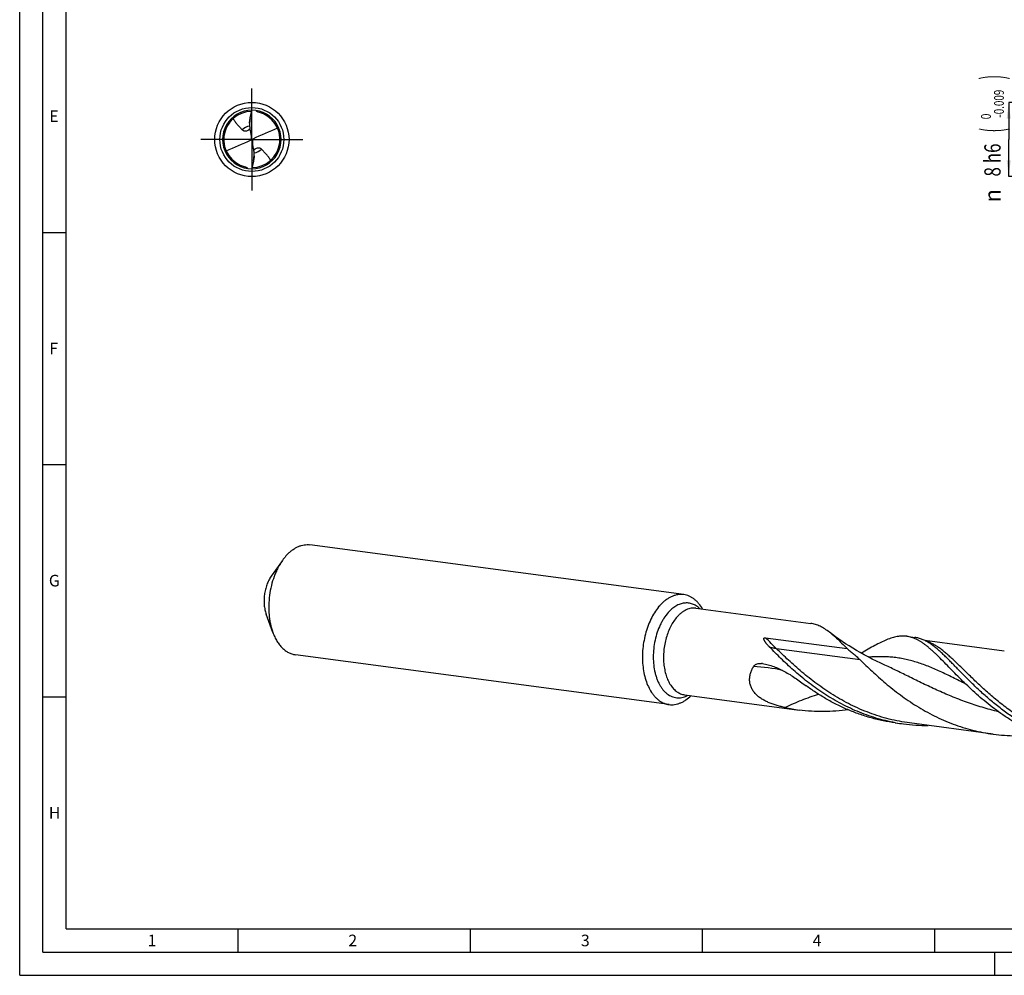
# Model space of a CAD drawing. Units: millimetres. Extents: x 0 to 594, y 0 to 420.
# Drawn here: x 0 to 212, y 0 to 206 of the extents above; entities that cross this region are included whole.
import ezdxf
from ezdxf.enums import TextEntityAlignment as Align

# ---------------------------------------------------------------- set-up
doc = ezdxf.new("R2010")
doc.units = ezdxf.units.MM
doc.header["$LTSCALE"] = 32.67
doc.linetypes.add('CENTER', pattern=[0.6, 0.375, -0.075, 0.075, -0.075])
doc.layers.get('0').update_dxf_attribs({"linetype": 'CONTINUOUS'})
for name, color, linetype in [('607842421-000-00-ED1_FORMAT', 7, 'CONTINUOUS'), ('607925079-000_AXIS', 7, 'CONTINUOUS'), ('607925079-000_CL', 7, 'CONTINUOUS'), ('607925079-000_DIM', 7, 'CONTINUOUS')]:
    doc.layers.add(name, color=color, linetype=linetype)
doc.styles.get("Standard").update_dxf_attribs({"font": 'TXT.SHX', "width": 0.7})
doc.styles.add('TEXTSTYLE_2', font='TXT.SHX', dxfattribs={"width": 0.6})
doc.styles.add('TEXTSTYLE_3', font='gdt', dxfattribs={"width": 0.7})
doc.dimstyles.new('DIMSTYLE_2', dxfattribs={"dimtxt": 3.5, "dimasz": 3.5, "dimexe": 1.5, "dimexo": 0, "dimgap": 0.875, "dimtad": 1, "dimdec": 3, "dimlfac": 0.5, "dimdsep": 46, "dimtxsty": 'STANDARD', "dimblk": '_FILLED', "dimblk1": '_FILLED', "dimblk2": '_FILLED', "dimcen": 0.09, "dimclrt": 2, "dimadec": 3, "dimazin": 2, "dimtol": 1, "dimtm": 0.009, "dimtfac": 0.6, "dimtdec": 3, "dimtofl": 0, "dimtmove": 0, "dimatfit": 3, "dimldrblk": '_FILLED', "dimfxl": 1, "dimtolj": 1, "dimarcsym": 0})

# ---------------------------------------------------------------- blocks, each defined once
blk = doc.blocks.new('_FILLED')
at = {"color": 0, "linetype": 'BYBLOCK'}
blk.add_solid([(0, 0), (-1, 0.125), (-1, -0.125)], dxfattribs=at)
blk = doc.blocks.new('*D1')
at = {"layer": '607925079-000_DIM', "color": 3, "linetype": 'CONTINUOUS'}
for p, q in [((243, 188), (213, 188)), ((213, 188), (213, 180)), ((213, 172), (213, 180)), ((243, 172), (213, 172))]:
    blk.add_line(p, q, dxfattribs=at)
at = {"layer": '607925079-000_DIM', "color": 3, "linetype": 'CONTINUOUS', "xscale": 3.5, "yscale": 3.5, "zscale": 3.5}
for p, rotation in [((213, 188), 90), ((213, 172), 270)]:
    blk.add_blockref('_FILLED', p, dxfattribs=dict(at, rotation=rotation))
at = {"layer": '607925079-000_DIM', "color": 2, "linetype": 'CONTINUOUS'}
for s, height, width, p in [(')', 4.9, 0.428571, (211.95, 193.41)), ('(', 4.9, 0.428571, (211.95, 182.01)), ('8 h6', 3.5, 0.767857, (211.25, 175.58))]:
    blk.add_text(s, height=height, rotation=90, dxfattribs=dict(at, width=width)).set_placement(p, align=Align.CENTER)
at = {"layer": '607925079-000_DIM', "color": 2, "linetype": 'CONTINUOUS', "style": 'TEXTSTYLE_2'}
for s, width, p in [('-0.009', 0.738095, (211.95, 187.71)), (' 0', 0.785714, (209.15, 184.71))]:
    blk.add_text(s, height=2.1, rotation=90, dxfattribs=dict(at, width=width)).set_placement(p, align=Align.CENTER)
at = {"layer": '607925079-000_DIM', "color": 2, "linetype": 'CONTINUOUS', "style": 'TEXTSTYLE_3'}
blk.add_text('n', height=3.5, rotation=90, dxfattribs=at).set_placement((211.25, 167.88), align=Align.CENTER)

msp = doc.modelspace()

# ---------------------------------------------------------------- linework, layer by layer
at = {"layer": '607842421-000-00-ED1_FORMAT', "color": 3, "linetype": 'CONTINUOUS'}
for p, q in [((0, 0), (0, 420)), ((5, 5), (5, 415)), ((5, 160), (10, 160)), ((5, 110), (10, 110)), ((5, 60), (10, 60)), ((47, 10), (47, 5)), ((97, 10), (97, 5)), ((147, 10), (147, 5)), ((197, 10), (197, 5)), ((5, 5), (589, 5)), ((210, 0), (210, 5)), ((0, 0), (594, 0))]:
    msp.add_line(p, q, dxfattribs=at)
at = {"layer": '607842421-000-00-ED1_FORMAT', "color": 7, "linetype": 'CONTINUOUS'}
for q in [(10, 410), (584, 10)]:
    msp.add_line((10, 10), q, dxfattribs=at)
at = {"layer": '607925079-000_AXIS', "color": 1, "linetype": 'CENTER'}
for q in [(50, 191), (39, 180), (50, 169), (61, 180)]:
    msp.add_line((50, 180), q, dxfattribs=at)
at = {"layer": '607925079-000_CL', "color": 7, "linetype": 'CONTINUOUS'}
for p, q in [((49.5126, 183.5285), (49.5126, 183.2269)), ((49.9288, 180.0367), (50.0712, 179.9633)), ((50.4874, 176.4715), (50.4874, 176.7731)), ((143.0047, 81.9783), (62.5212, 92.7145)), ((56.5809, 89.3469), (54.1682, 85.9232)), ((145.6531, 79.0654), (170.356, 75.7701)), ((54.5139, 73.8518), (53.0831, 77.7883)), ((160.6515, 72.6898), (178.2188, 70.3463)), ((191.0658, 73.0075), (192.8018, 72.7759)), ((212.0523, 69.8285), (194.9052, 72.1159)), ((139.8473, 58.3086), (59.3637, 69.0448)), ((186.3543, 66.7881), (186.3542, 66.7882)), ((143.1666, 60.4255), (167.8695, 57.1302)), ((188.5793, 54.3675), (190.3153, 54.136)), ((209.6652, 51.9342), (191.6558, 54.3366))]:
    msp.add_line(p, q, dxfattribs=at)
at = {"layer": '607925079-000_CL', "color": 9, "linetype": 'CONTINUOUS'}
for p, q in [((49.8174, 180.8915), (49.8174, 179.9143)), ((50.1826, 179.1085), (50.1826, 180.0857)), ((181.0081, 67.9338), (162.9987, 70.3362))]:
    msp.add_line(p, q, dxfattribs=at)
at = {"layer": '607925079-000_CL', "color": 7, "linetype": 'CONTINUOUS'}
msp.add_lwpolyline([(186.3542, 66.7882), (185.4553, 67.2028), (184.5267, 67.6478), (183.6197, 68.0996), (182.7348, 68.5575), (181.8718, 69.021), (181.0296, 69.4903), (180.208, 69.9648), (179.4075, 70.444), (178.6272, 70.9278), (177.8672, 71.4155), (177.1276, 71.9067), (176.4077, 72.4013), (175.7071, 72.899), (175.0263, 73.3991), (174.407, 73.8686)], dxfattribs=at)
msp.add_circle((50, 180), 8, dxfattribs=at)
at = {"layer": '607925079-000_CL', "color": 9, "linetype": 'CONTINUOUS'}
msp.add_circle((50, 180), 6.8858, dxfattribs=at)
at = {"layer": '607925079-000_CL', "color": 7, "linetype": 'CONTINUOUS'}
for centre, radius, start, end in [((50, 180), 6.3, 89.999881, 270.000047), ((50, 180), 6.048, 90.470326, 256.114022), ((57.3571, 183.2231), 7.8445, 170.572591, 179.972224), ((50, 180), 6.3, 269.999881, 90.000047), ((50, 180), 6.048, 270.470326, 76.114022), ((49.3142, 180.1616), 0.6271, 348.514324, 359.979043), ((50.6857, 179.8384), 0.6271, 168.51466, 179.980571), ((42.6429, 176.7769), 7.8445, 350.572591, 359.972221), ((145.2864, 72.9993), 9.9467, 136.301222, 138.385231), ((159.5372, 64.6057), 2.5786, 80.214441, 84.839531), ((172.9203, 94.9876), 38.1929, 257.815617, 262.400552), ((195.362, 91.9644), 38.1636, 259.773831, 262.40094), ((195.3813, 92.1687), 38.3687, 262.412692, 270.413862)]:
    msp.add_arc(centre, radius, start, end, dxfattribs=at)
at = {"layer": '607925079-000_CL', "color": 9, "linetype": 'CONTINUOUS'}
for centre, radius, start, end in [((50, 180), 2.9371, 99.411945, 134.575822), ((50, 180), 2.9371, 279.410865, 314.575821), ((156.6492, 32.2813), 34.2416, 77.090895, 87.671685)]:
    msp.add_arc(centre, radius, start, end, dxfattribs=at)
at = {"layer": '607925079-000_CL', "color": 7, "linetype": 'CONTINUOUS'}
for centre, major_axis, ratio, start_param, end_param in [((39.1632, 139.4807), (59.9639, 43.7833), 0.3949024, 1.02474557, 1.11256427), ((39.1632, 296.3653), (-61.658, 354.9413), 0.02715728, -4.38883046, -4.38388123), ((60.8368, 220.5193), (59.9639, 43.7833), 0.3949024, -2.11684708, -2.02902839), ((60.8368, 63.6347), (-61.658, 354.9413), 0.02715728, -1.2472378, -1.24228858)]:
    msp.add_ellipse(centre, major_axis=major_axis, ratio=ratio, start_param=start_param, end_param=end_param, dxfattribs=at)
for points, knots in [([(45.955, 184.4962), (46.0818, 184.2698), (46.3625, 183.8315), (46.8496, 183.2208), (47.3828, 182.647), (47.7536, 182.2778), (47.9387, 182.0921)], [0, 0, 0, 0, 0.24897737, 0.4980577, 0.74848456, 1, 1, 1, 1]), ([(49.5126, 183.5285), (49.5126, 183.6091), (49.5197, 183.7735), (49.5513, 184.1008), (49.5893, 184.3462), (49.6186, 184.508)], [0, 0, 0, 0, 0.24536502, 0.4998852, 1, 1, 1, 1]), ([(49.6186, 184.508), (49.6522, 184.6569), (49.7861, 185.2528), (49.9134, 185.8502), (50, 186.3)], [0, 0, 0, 0, 0.24995727, 1, 1, 1, 1]), ([(51.4515, 185.8712), (51.3982, 185.8844), (51.2935, 185.92), (51.149, 186.0013), (51.0219, 186.107), (50.9495, 186.1897), (50.9163, 186.233)], [0, 0, 0, 0, 0.25007825, 0.50098216, 0.75128895, 1, 1, 1, 1]), ([(49.5126, 183.2269), (49.5126, 183.1185), (49.5218, 182.6831), (49.5689, 182.2484), (49.6278, 181.9268)], [0, 0, 0, 0, 0.24906204, 1, 1, 1, 1]), ([(47.9387, 182.0921), (47.9939, 182.0368), (48.0896, 181.9616), (48.2384, 181.8893), (48.3695, 181.8493), (48.5201, 181.83), (48.7642, 181.841), (48.9525, 181.9025), (49.0767, 181.961)], [0, 0, 0, 0, 0.19148588, 0.29383829, 0.40397266, 0.52572123, 0.66371532, 1, 1, 1, 1]), ([(49.0767, 181.961), (49.1662, 182.0031), (49.3388, 182.1041), (49.4958, 182.227), (49.5713, 182.2928)], [0, 0, 0, 0, 0.49694306, 1, 1, 1, 1]), ([(49.9321, 180.2653), (49.9337, 180.2567), (49.9392, 180.2223), (49.9414, 180.1874), (49.9414, 180.1614)], [0, 0, 0, 0, 0.2512031, 1, 1, 1, 1]), ([(49.9288, 180.0367), (49.9195, 180.0103), (49.89, 179.9604), (49.8431, 179.9263), (49.8174, 179.9143)], [0, 0, 0, 0, 0.49662761, 1, 1, 1, 1]), ([(50.0679, 179.7347), (50.0663, 179.7433), (50.0608, 179.7777), (50.0586, 179.8126), (50.0586, 179.8386)], [0, 0, 0, 0, 0.25128265, 1, 1, 1, 1]), ([(50.0712, 179.9633), (50.0805, 179.9897), (50.11, 180.0396), (50.1569, 180.0737), (50.1826, 180.0857)], [0, 0, 0, 0, 0.49662761, 1, 1, 1, 1]), ([(52.0613, 177.9079), (52.0061, 177.9632), (51.9104, 178.0384), (51.7616, 178.1107), (51.6305, 178.1507), (51.4799, 178.17), (51.2358, 178.159), (51.0475, 178.0975), (50.9233, 178.039)], [0, 0, 0, 0, 0.19148588, 0.29383829, 0.40397266, 0.52572123, 0.66371532, 1, 1, 1, 1]), ([(50.4874, 176.7731), (50.4874, 176.8815), (50.4782, 177.3169), (50.4311, 177.7516), (50.3722, 178.0732)], [0, 0, 0, 0, 0.24906254, 1, 1, 1, 1]), ([(50.4874, 176.4715), (50.4874, 176.3909), (50.4803, 176.2265), (50.4487, 175.8992), (50.4107, 175.6538), (50.3814, 175.492)], [0, 0, 0, 0, 0.24536502, 0.4998852, 1, 1, 1, 1]), ([(50.9233, 178.039), (50.8338, 177.9969), (50.6613, 177.8959), (50.5042, 177.773), (50.4288, 177.7073)], [0, 0, 0, 0, 0.49694213, 1, 1, 1, 1]), ([(54.045, 175.5038), (53.9182, 175.7302), (53.6375, 176.1685), (53.1504, 176.7792), (52.6172, 177.353), (52.2464, 177.7222), (52.0613, 177.9079)], [0, 0, 0, 0, 0.24897737, 0.4980577, 0.74848456, 1, 1, 1, 1]), ([(48.5485, 174.1288), (48.6018, 174.1156), (48.7065, 174.08), (48.851, 173.9987), (48.9781, 173.893), (49.0505, 173.8103), (49.0837, 173.767)], [0, 0, 0, 0, 0.25007824, 0.50098215, 0.75128895, 1, 1, 1, 1]), ([(50.3814, 175.492), (50.3478, 175.3431), (50.2139, 174.7472), (50.0866, 174.1498), (50, 173.7)], [0, 0, 0, 0, 0.24995727, 1, 1, 1, 1]), ([(57.6116, 90.6074), (57.7947, 90.799), (58.1685, 91.1595), (58.7628, 91.636), (59.374, 92.0328), (59.9976, 92.3467), (60.6291, 92.575), (61.2639, 92.7157), (61.8968, 92.7674), (62.3155, 92.742), (62.5212, 92.7145)], [0, 0, 0, 0, 0.14343475, 0.28054847, 0.41157191, 0.53697312, 0.6574581, 0.77397924, 0.88771079, 1, 1, 1, 1]), ([(56.5809, 89.3469), (56.2196, 88.8341), (55.7276, 88.0096), (55.1724, 86.8408), (54.6647, 85.5789), (54.1587, 83.9122), (53.7682, 81.8367), (53.601, 79.7314), (53.6524, 77.9903), (53.8116, 76.6395), (54.041, 75.3661), (54.2996, 74.4414), (54.5139, 73.8518)], [0, 0, 0, 0, 0.11642434, 0.17746745, 0.2400596, 0.36871507, 0.49999981, 0.63128455, 0.75994003, 0.82253218, 0.88357534, 1, 1, 1, 1]), ([(57.6116, 90.6074), (57.5205, 90.5121), (57.1533, 90.1119), (56.8178, 89.6831), (56.5809, 89.3469)], [0, 0, 0, 0, 0.2426723, 1, 1, 1, 1]), ([(54.1682, 85.9232), (53.9785, 85.654), (53.6294, 85.0688), (53.2125, 84.1104), (52.8966, 83.0701), (52.6916, 81.9804), (52.6037, 80.8751), (52.6359, 79.7884), (52.787, 78.7542), (52.9705, 78.0979), (53.083, 77.7884)], [0, 0, 0, 0, 0.11643655, 0.24002815, 0.36869828, 0.49999805, 0.63129803, 0.75996862, 0.88356118, 1, 1, 1, 1]), ([(143.0047, 81.9783), (142.799, 82.0057), (142.3804, 82.0312), (141.7474, 81.9795), (141.1127, 81.8388), (140.4812, 81.6104), (139.8576, 81.2966), (139.2464, 80.8998), (138.6521, 80.4232), (138.2783, 80.0628), (138.0951, 79.8711)], [0, 0, 0, 0, 0.1122892, 0.22602076, 0.34254188, 0.46302694, 0.58842793, 0.71945196, 0.85656455, 1, 1, 1, 1]), ([(147.0674, 78.8773), (146.8214, 79.303), (146.4091, 79.9025), (145.7633, 80.5921), (145.2587, 81.0268), (144.7271, 81.3867), (144.1718, 81.6689), (143.597, 81.8712), (143.2024, 81.9519), (143.0047, 81.9783)], [0, 0, 0, 0, 0.2787735, 0.40945433, 0.53480662, 0.65552877, 0.77253616, 0.8869396, 1, 1, 1, 1]), ([(137.85, 79.6051), (137.5182, 79.2318), (136.8883, 78.4104), (136.0787, 77.0365), (135.389, 75.5087), (134.8346, 73.8614), (134.4278, 72.1309), (134.1775, 70.3561), (134.0893, 68.5765), (134.1653, 66.8317), (134.4038, 65.1608), (134.7997, 63.6007), (135.3445, 62.1859), (135.9248, 61.1335), (136.4552, 60.3993), (136.8738, 59.9143), (137.3187, 59.4872), (137.7874, 59.1205), (138.2773, 58.8164), (138.7857, 58.5768), (139.3095, 58.4034), (139.6677, 58.3325), (139.8473, 58.3086)], [0, 0, 0, 0, 0.06089264, 0.12577419, 0.19404073, 0.26488721, 0.3373713, 0.41046918, 0.48312749, 0.55431394, 0.623069, 0.6885609, 0.75014687, 0.80744437, 0.83448001, 0.86046316, 0.88545719, 0.90955707, 0.93289003, 0.95561439, 0.97791571, 1, 1, 1, 1]), ([(174.407, 73.8686), (174.0748, 74.1243), (173.4194, 74.5921), (172.5587, 75.0791), (171.8762, 75.3771), (171.3728, 75.5537), (170.867, 75.6872), (170.5263, 75.7473), (170.356, 75.7701)], [0, 0, 0, 0, 0.2778748, 0.53290205, 0.65364673, 0.77103424, 0.88610742, 1, 1, 1, 1]), ([(54.5139, 73.8518), (54.6352, 73.5183), (54.8999, 72.8777), (55.3759, 71.984), (55.9163, 71.1909), (56.5153, 70.5077), (57.1666, 69.9426), (57.8634, 69.5027), (58.5976, 69.1942), (59.1083, 69.0789), (59.3637, 69.0448)], [0, 0, 0, 0, 0.14844474, 0.28943646, 0.42286578, 0.54898049, 0.66843796, 0.78234004, 0.89222637, 1, 1, 1, 1]), ([(161.513, 70.6623), (161.4335, 70.7434), (161.2772, 70.9067), (161.051, 71.1572), (160.8713, 71.3707), (160.7345, 71.5448), (160.6362, 71.677), (160.5429, 71.8116), (160.4556, 71.9494), (160.3765, 72.0913), (160.3202, 72.2148), (160.2855, 72.3182), (160.2669, 72.3998), (160.2618, 72.4716), (160.2697, 72.5313), (160.2855, 72.5783), (160.3153, 72.6229), (160.359, 72.6577), (160.4095, 72.6798), (160.4764, 72.6954), (160.5577, 72.6994), (160.621, 72.6938), (160.6515, 72.6898)], [0, 0, 0, 0, 0.12408789, 0.24698462, 0.36860438, 0.42891633, 0.48888788, 0.54852423, 0.60785094, 0.66694456, 0.72602956, 0.75578484, 0.78597047, 0.81722542, 0.83378738, 0.85153017, 0.87094808, 0.89150079, 0.9116245, 0.93070049, 0.96634384, 1, 1, 1, 1]), ([(175.88, 72.6227), (175.6349, 72.846), (175.1529, 73.2722), (174.6539, 73.6785), (174.407, 73.8686)], [0, 0, 0, 0, 0.51560213, 1, 1, 1, 1]), ([(175.88, 72.6227), (176.2659, 72.2712), (177.0535, 71.5202), (177.8214, 70.7494), (178.2188, 70.3463)], [0, 0, 0, 0, 0.47977287, 1, 1, 1, 1]), ([(191.0658, 73.0075), (190.8974, 73.0299), (190.5568, 73.061), (189.8601, 73.067), (188.9563, 72.9661), (187.8412, 72.686), (186.671, 72.2576), (185.4336, 71.6942), (184.1183, 71.0102), (182.7162, 70.2217), (181.7541, 69.6588), (181.2556, 69.3658)], [0, 0, 0, 0, 0.04786663, 0.09622013, 0.19614074, 0.30307842, 0.41944981, 0.54679284, 0.68591945, 0.8370574, 1, 1, 1, 1]), ([(199.7997, 66.695), (199.382, 67.1227), (198.5761, 67.9461), (197.5727, 68.9407), (196.7991, 69.6715), (196.2447, 70.1741), (195.7024, 70.6408), (195.1703, 71.0699), (194.6469, 71.4601), (194.1302, 71.8102), (193.6183, 72.1188), (193.1094, 72.3851), (192.6016, 72.6084), (192.0931, 72.7881), (191.5821, 72.9236), (191.2378, 72.9845), (191.0658, 73.0075)], [0, 0, 0, 0, 0.16355706, 0.31520791, 0.3864717, 0.45469718, 0.51991276, 0.58219286, 0.64166337, 0.69848591, 0.7528708, 0.8051016, 0.85551622, 0.90450238, 0.95250248, 1, 1, 1, 1]), ([(195.982, 71.4971), (195.7229, 71.6672), (195.207, 71.9785), (194.4109, 72.3579), (193.6122, 72.6305), (193.071, 72.7399), (192.8018, 72.7759)], [0, 0, 0, 0, 0.2691048, 0.52233964, 0.76416501, 1, 1, 1, 1]), ([(188.5867, 54.407), (187.8798, 54.5346), (186.4739, 54.8293), (184.3953, 55.388), (182.3551, 56.0583), (180.3604, 56.8341), (178.4177, 57.708), (175.9161, 58.986), (172.9544, 60.7731), (170.1906, 62.7726), (168.1213, 64.444), (166.6583, 65.7034), (165.2696, 66.9665), (163.9537, 68.2197), (162.7084, 69.4493), (161.9049, 70.2629), (161.513, 70.6623)], [0, 0, 0, 0, 0.06707128, 0.13405402, 0.20088928, 0.26750575, 0.33381639, 0.39971593, 0.52972984, 0.6563536, 0.71793834, 0.7780886, 0.83658741, 0.89321493, 0.94775493, 1, 1, 1, 1]), ([(178.2188, 70.3463), (178.4607, 70.1497), (178.9415, 69.7568), (179.6528, 69.162), (180.3451, 68.559), (180.7913, 68.1448), (181.0081, 67.9338)], [0, 0, 0, 0, 0.253476, 0.50500199, 0.75401672, 1, 1, 1, 1]), ([(229.8906, 48.8972), (228.8741, 49.0806), (226.8577, 49.5295), (223.9029, 50.4401), (221.041, 51.5706), (218.2912, 52.898), (215.6695, 54.3943), (213.1884, 56.0268), (210.8567, 57.7595), (208.6789, 59.5539), (206.6557, 61.3696), (204.7836, 63.1663), (203.3197, 64.6379), (202.2121, 65.77), (201.4267, 66.5757), (200.6707, 67.3477), (199.9419, 68.0819), (199.238, 68.7745), (198.5564, 69.4218), (197.8944, 70.0204), (197.2492, 70.5674), (196.6178, 71.0601), (196.1929, 71.3585), (195.982, 71.4971)], [0, 0, 0, 0, 0.07472098, 0.14925972, 0.22346159, 0.29712154, 0.36997266, 0.4416822, 0.51185415, 0.58003862, 0.64574788, 0.70847722, 0.76773147, 0.79591126, 0.82305746, 0.84912642, 0.87408271, 0.89790045, 0.92056583, 0.94207981, 0.96246042, 0.98174617, 1, 1, 1, 1]), ([(181.0081, 67.9338), (181.4251, 67.5279), (182.2799, 66.7002), (183.604, 65.4493), (185.0031, 64.1747), (186.4798, 62.8919), (188.0354, 61.616), (189.6702, 60.3622), (191.3832, 59.1454), (193.1727, 57.9801), (195.0354, 56.8796), (196.9672, 55.8572), (198.9629, 54.9241), (201.0167, 54.0911), (203.1214, 53.3667), (205.2696, 52.7589), (207.4528, 52.2727), (208.9258, 52.0328), (209.6652, 51.9342)], [0, 0, 0, 0, 0.05219827, 0.10673834, 0.16340192, 0.22196333, 0.28219013, 0.3438556, 0.40674045, 0.47063971, 0.5353635, 0.60074443, 0.6666357, 0.73291117, 0.79946576, 0.86621208, 0.93307764, 1, 1, 1, 1]), ([(164.8594, 57.6551), (164.5691, 57.7177), (163.989, 57.8518), (163.1253, 58.0844), (162.2709, 58.3554), (161.4333, 58.672), (160.6226, 59.0423), (159.8521, 59.4743), (159.1393, 59.9752), (158.5052, 60.5496), (157.9731, 61.1971), (157.5659, 61.91), (157.3008, 62.6724), (157.185, 63.4623), (157.2143, 64.2568), (157.3759, 65.037), (157.653, 65.7891), (157.9022, 66.2641), (158.0402, 66.4947)], [0, 0, 0, 0, 0.06596717, 0.13222493, 0.19862257, 0.26496408, 0.33099572, 0.39641275, 0.46088117, 0.52409693, 0.58587501, 0.64624653, 0.7054967, 0.76409182, 0.82252584, 0.88118903, 0.94031445, 1, 1, 1, 1]), ([(158.0402, 66.4947), (158.085, 66.5694), (158.1925, 66.7049), (158.389, 66.866), (158.6038, 66.9886), (158.9027, 67.1077), (159.2944, 67.1874), (159.6124, 67.1879), (159.7691, 67.1738)], [0, 0, 0, 0, 0.13408984, 0.26331821, 0.38940769, 0.51345925, 0.75766314, 1, 1, 1, 1]), ([(159.9754, 67.1467), (160.3846, 67.0762), (161.2004, 66.8953), (162.4018, 66.5118), (163.5836, 66.0216), (165.1545, 65.2283), (166.6815, 64.2679), (168.1946, 63.2117), (168.9606, 62.6564), (169.3475, 62.3746)], [0, 0, 0, 0, 0.11732767, 0.2357512, 0.35592526, 0.47849767, 0.73266923, 0.86473788, 1, 1, 1, 1]), ([(229.8831, 48.8578), (229.0835, 48.9645), (227.4912, 49.2285), (225.1348, 49.7743), (222.8215, 50.4644), (220.5618, 51.2912), (218.3652, 52.2444), (216.2402, 53.3126), (214.1939, 54.4815), (211.6005, 56.1397), (209.1676, 57.9424), (206.8947, 59.8371), (205.303, 61.255), (203.8039, 62.6662), (202.3945, 64.0514), (201.0702, 65.3919), (200.2158, 66.269), (199.7997, 66.695)], [0, 0, 0, 0, 0.06777451, 0.13548858, 0.20307467, 0.27045012, 0.33751241, 0.40413348, 0.47015817, 0.53540234, 0.66264799, 0.72418364, 0.78396207, 0.8417018, 0.8971291, 0.94997377, 1, 1, 1, 1]), ([(188.5792, 54.3675), (187.6957, 54.4854), (185.9372, 54.7832), (183.34, 55.412), (180.7982, 56.2151), (178.3258, 57.1816), (175.935, 58.2968), (173.6365, 59.5434), (171.4392, 60.9013), (170.0329, 61.8752), (169.3474, 62.3746)], [0, 0, 0, 0, 0.12704657, 0.25395481, 0.38056426, 0.50667535, 0.63203229, 0.75631312, 0.87912403, 1, 1, 1, 1]), ([(139.8473, 58.3086), (140.0449, 58.2822), (140.4469, 58.2567), (141.0547, 58.3012), (141.6645, 58.4281), (142.272, 58.636), (142.8729, 58.9232), (143.6768, 59.4195), (144.2319, 59.89), (144.5809, 60.2364)], [0, 0, 0, 0, 0.11305873, 0.22746058, 0.34446653, 0.46518748, 0.5905387, 0.72121935, 1, 1, 1, 1]), ([(178.4172, 57.1747), (177.5478, 57.0546), (175.7973, 56.8692), (173.1555, 56.7649), (170.5063, 56.8405), (168.7458, 57.0133), (167.8695, 57.1302)], [0, 0, 0, 0, 0.24891993, 0.49880421, 0.74926745, 1, 1, 1, 1]), ([(209.6652, 51.9342), (210.4657, 51.8274), (212.073, 51.6639), (214.492, 51.5694), (216.9069, 51.6229), (218.5099, 51.7547), (219.3072, 51.8435)], [0, 0, 0, 0, 0.25066771, 0.50108445, 0.75097165, 1, 1, 1, 1])]:
    msp.add_open_spline(points, degree=3, knots=knots, dxfattribs=at)
at = {"layer": '607925079-000_CL', "color": 9, "linetype": 'CONTINUOUS'}
for points, knots in [([(146.4625, 78.9582), (146.2291, 79.1818), (145.8527, 79.4829), (145.3042, 79.7927), (144.8851, 79.9714), (144.4548, 80.0987), (144.0155, 80.1737), (143.5697, 80.1961), (143.1198, 80.1658), (142.6682, 80.0829), (142.0578, 79.9005), (141.4613, 79.6144), (140.892, 79.2417), (140.4666, 78.9097), (140.0531, 78.5322), (139.7914, 78.2564), (139.6629, 78.1119)], [0, 0, 0, 0, 0.12471749, 0.18438305, 0.24270357, 0.30012735, 0.35714243, 0.41425572, 0.47196955, 0.53075888, 0.59105205, 0.7174061, 0.78414171, 0.85343399, 0.92537774, 1, 1, 1, 1]), ([(145.6531, 79.0654), (145.4821, 79.0882), (145.1337, 79.1079), (144.6072, 79.0587), (144.0796, 78.9315), (143.5556, 78.7277), (143.0396, 78.4493), (142.5356, 78.099), (142.0477, 77.6798), (141.7427, 77.3641), (141.5937, 77.1964)], [0, 0, 0, 0, 0.11124321, 0.22407426, 0.33996496, 0.46017855, 0.58571319, 0.71728266, 0.85531826, 1, 1, 1, 1]), ([(139.6629, 78.1119), (139.3263, 77.7332), (138.8604, 77.1093), (138.3208, 76.2065), (137.8103, 75.2093), (137.2728, 73.8622), (136.8033, 72.1478), (136.5151, 70.3667), (136.4172, 68.5734), (136.5124, 66.8227), (136.754, 65.4224), (137.0446, 64.372), (137.3037, 63.6391), (137.6052, 62.9553), (137.9467, 62.3257), (138.3259, 61.7552), (138.7398, 61.2484), (139.1856, 60.8091), (139.6598, 60.4412), (140.159, 60.1476), (140.6792, 59.9311), (141.2161, 59.7937), (141.7653, 59.7368), (142.3219, 59.7609), (142.8812, 59.8654), (143.4385, 60.0493), (143.7981, 60.2199), (143.9759, 60.3167)], [0, 0, 0, 0, 0.06367897, 0.09736999, 0.13214579, 0.20438248, 0.27918439, 0.35512877, 0.43071649, 0.50447203, 0.57504478, 0.60879562, 0.64135926, 0.67265391, 0.70262956, 0.73127324, 0.75861464, 0.78473141, 0.80975341, 0.83386443, 0.85729952, 0.88033617, 0.90327892, 0.92643892, 0.95011219, 0.97456079, 1, 1, 1, 1]), ([(141.5937, 77.1964), (141.3324, 76.9025), (140.8364, 76.2556), (140.1988, 75.1737), (139.6557, 73.9706), (139.2191, 72.6733), (138.8987, 71.3106), (138.7016, 69.9129), (138.6322, 68.5114), (138.692, 67.1375), (138.8798, 65.8216), (139.1916, 64.593), (139.6207, 63.4787), (140.1586, 62.5032), (140.7946, 61.6882), (141.4074, 61.1498), (141.9302, 60.8253), (142.3306, 60.6367), (142.7431, 60.5001), (143.0252, 60.4443), (143.1666, 60.4255)], [0, 0, 0, 0, 0.06089931, 0.12578832, 0.19406255, 0.26491698, 0.33740921, 0.41051531, 0.48318177, 0.55437622, 0.62313901, 0.68863825, 0.75023116, 0.80753512, 0.86051012, 0.90954689, 0.93288248, 0.9556094, 0.97791323, 1, 1, 1, 1]), ([(162.9987, 70.3362), (162.6071, 70.7174), (161.8121, 71.4893), (161.0356, 72.2801), (160.6515, 72.6898)], [0, 0, 0, 0, 0.49325604, 1, 1, 1, 1]), ([(162.9987, 70.3362), (162.8831, 70.3516), (162.6449, 70.3894), (162.1474, 70.4893), (161.7687, 70.5876), (161.513, 70.6623)], [0, 0, 0, 0, 0.22986855, 0.47503079, 1, 1, 1, 1]), ([(191.6558, 54.3366), (190.9163, 54.4352), (189.4434, 54.6752), (187.2602, 55.1612), (185.112, 55.7692), (183.0073, 56.4934), (180.9535, 57.3266), (178.3043, 58.565), (175.1618, 60.328), (172.2258, 62.3312), (170.026, 64.0184), (168.4704, 65.2943), (166.9937, 66.5771), (165.5946, 67.8516), (164.2705, 69.1026), (163.4156, 69.9303), (162.9987, 70.3362)], [0, 0, 0, 0, 0.06692646, 0.13379598, 0.20054629, 0.2671048, 0.33338426, 0.39927936, 0.52935687, 0.6561221, 0.71779135, 0.77802221, 0.83658683, 0.8932543, 0.94779733, 1, 1, 1, 1]), ([(232.9597, 48.8268), (231.8033, 48.981), (229.5058, 49.394), (226.1364, 50.3168), (222.8762, 51.5219), (219.754, 52.9779), (216.7927, 54.6451), (214.01, 56.4763), (211.4168, 58.419), (209.395, 60.1029), (207.8695, 61.4552), (206.7855, 62.4499), (205.7473, 63.4294), (204.7532, 64.3867), (203.8011, 65.3149), (202.8886, 66.2074), (202.0128, 67.0577), (201.1707, 67.8601), (200.3588, 68.6089), (199.5733, 69.2992), (198.8103, 69.9264), (198.0655, 70.4865), (197.3344, 70.9761), (196.6124, 71.3921), (195.8948, 71.732), (195.4088, 71.9094), (195.1669, 71.9837)], [0, 0, 0, 0, 0.07752584, 0.15488543, 0.23187649, 0.30823054, 0.38359231, 0.45751236, 0.52945263, 0.59880541, 0.63231129, 0.66492619, 0.69657, 0.72716593, 0.75664236, 0.784935, 0.81198932, 0.83776351, 0.86223147, 0.88538651, 0.90724569, 0.9278549, 0.94729411, 0.96568248, 0.98318229, 1, 1, 1, 1]), ([(203.7761, 62.7035), (202.8313, 63.1816), (200.9936, 64.1135), (198.287, 65.4235), (196.0819, 66.3801), (194.3549, 67.0297), (193.0888, 67.451), (191.83, 67.8101), (190.5736, 68.1045), (189.3149, 68.3331), (188.0493, 68.4953), (186.7721, 68.592), (185.479, 68.6248), (184.1659, 68.5967), (183.2845, 68.5402), (182.8401, 68.5034)], [0, 0, 0, 0, 0.14390379, 0.28002439, 0.40861133, 0.47038125, 0.53072335, 0.58990153, 0.6482201, 0.70602382, 0.76367735, 0.82155335, 0.88001524, 0.93939711, 1, 1, 1, 1]), ([(210.7816, 56.772), (209.6098, 57.0508), (207.2981, 57.6752), (203.9182, 58.7945), (200.6615, 60.0543), (197.5408, 61.4101), (194.5612, 62.8121), (191.72, 64.2086), (189.0072, 65.5484), (187.2283, 66.3926), (186.3542, 66.7882)], [0, 0, 0, 0, 0.13655242, 0.27130049, 0.40348207, 0.53230088, 0.65697397, 0.77679389, 0.89122418, 1, 1, 1, 1]), ([(164.8594, 57.6551), (165.4403, 57.9559), (166.6149, 58.5233), (168.4098, 59.2839), (170.2259, 59.952), (171.4495, 60.345), (172.0625, 60.5283)], [0, 0, 0, 0, 0.25270652, 0.50366781, 0.75280828, 1, 1, 1, 1])]:
    msp.add_open_spline(points, degree=3, knots=knots, dxfattribs=at)

# ---------------------------------------------------------------- texts
at = {"layer": '607842421-000-00-ED1_FORMAT', "color": 2, "linetype": 'CONTINUOUS', "char_height": 2.5, "attachment_point": 1, "line_spacing_factor": 0.9}
for s, insert, width in [('E', (6.369, 186.25), 3.392857), ('F', (6.369, 136.25), 3.392857), ('G', (6.2798, 86.25), 3.660714), ('H', (6.2798, 36.25), 3.660714), ('1', (27.5476, 8.75), 2.857143), ('2', (70.7798, 8.75), 3.660714), ('3', (120.869, 8.75), 3.392857), ('4', (170.7798, 8.75), 3.660714)]:
    msp.add_mtext(s, dxfattribs=dict(at, insert=insert, width=width))

# ---------------------------------------------------------------- dimensions: what is measured, and where the dimension line sits
at = {"layer": '607925079-000_DIM', "color": 3, "linetype": 'CONTINUOUS'}
dim = msp.add_linear_dim(base=(213, 172), p1=(243, 188), p2=(243, 172), angle=270, text='%%c<>', dimstyle='DIMSTYLE_2', override={"dimpost": '<>h6'}, dxfattribs=at)
dim.commit()
dim.dimension.update_dxf_attribs({"geometry": '*D1', "text_midpoint": (213, 180), "dimtype": 160})

doc.saveas('drawing.dxf')
